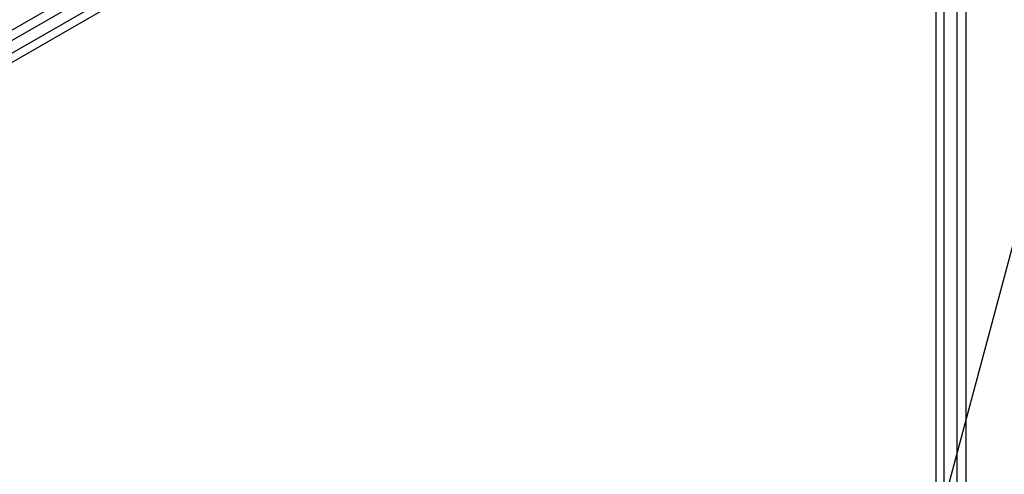
# Model space of a CAD drawing. Units: millimetres. Extents: x -5203 to 4949, y -8908 to 4160.
# Drawn here: x 676 to 950, y 246 to 373 of the extents above; entities that cross this region are included whole.
import ezdxf

# ---------------------------------------------------------------- set-up
doc = ezdxf.new("R2010")
doc.units = ezdxf.units.MM
doc.header["$LTSCALE"] = 20
doc.linetypes.add('HIDDEN', pattern=[9.525, 6.35, -3.175])
for name, color, linetype in [('2d', 230, 'Continuous'), ('AS-Free_Space', 31, 'HIDDEN'), ('AS-Free_Space_Hatch', 31, 'HIDDEN')]:
    doc.layers.add(name, color=color, linetype=linetype)

msp = doc.modelspace()

# ---------------------------------------------------------------- hatches: boundary and pattern name
at = {"layer": 'AS-Free_Space_Hatch'}
h = msp.add_hatch(dxfattribs=at)
h.set_pattern_fill('ANSI31', color=256, scale=100, angle=30)
h.set_pattern_definition([(75, (1074.27, -461.77), (-306.681, 82.175), [])])
h.paths.add_polyline_path([(3307.91, -1565.47), (2282.32, 213.76, 1), (550.27, -786.24), (1603.76, -2610.95, 0.973667)])

# ---------------------------------------------------------------- linework, layer by layer
at = {"layer": '2d'}
for p, q in [((899.79, 500.44), (53.75, 11.98)), ((899.61, 497.45), (56.43, 10.64)), ((937.04, -488), (937.04, 488)), ((939.54, 488.06), (939.54, -488.06)), ((830.26, 454.02), (96.02, 29.49)), ((830.58, 451.6), (96.57, 27.2)), ((931.25, -436.95), (931.25, 400.12)), ((933.51, -436.75), (933.51, 401.05))]:
    msp.add_line(p, q, dxfattribs=at)
at = {"layer": 'AS-Free_Space', "flags": 128}
msp.add_lwpolyline([(2282.32, 213.76), (3307.91, -1565.47, -0.973667), (1603.76, -2610.95), (550.27, -786.24, -1)], format="xyb", close=True, dxfattribs=at)

doc.saveas('drawing.dxf')
